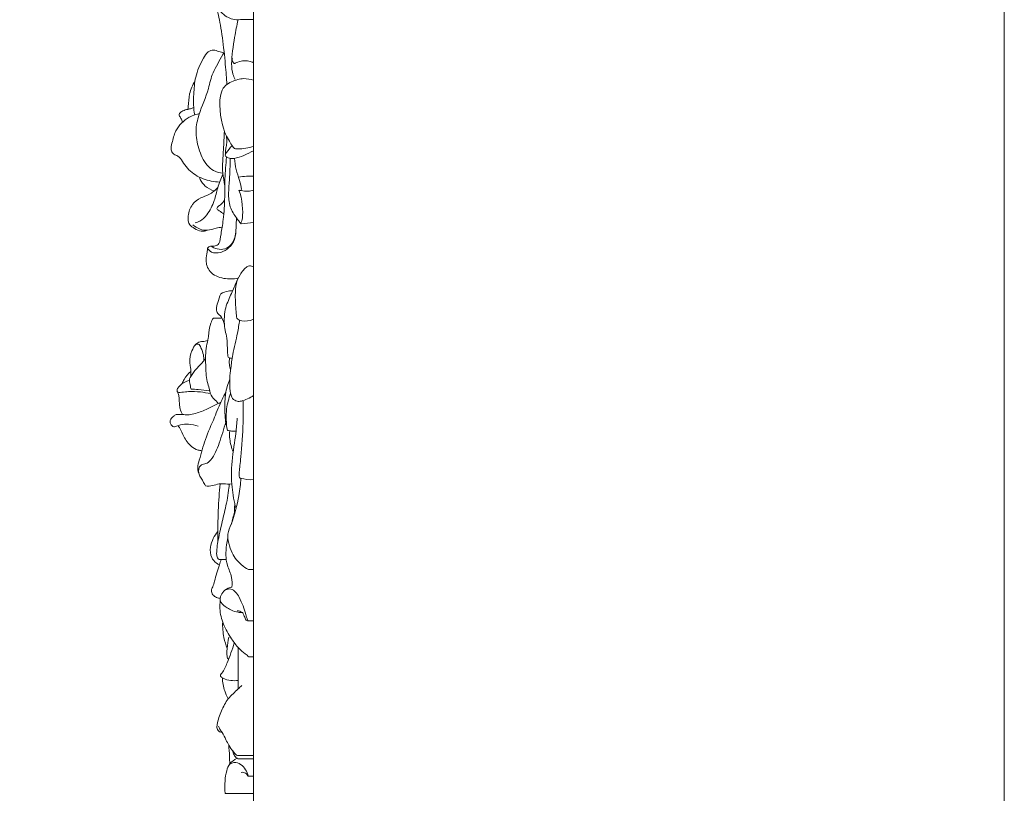
# Model space of a CAD drawing. Units: millimetres. Extents: x 20264 to 30264, y 8989 to 18989.
# Drawn here: x 25699 to 25887, y 13952 to 14100 of the extents above; entities that cross this region are included whole.
import ezdxf

# ---------------------------------------------------------------- set-up
doc = ezdxf.new("R2010")
doc.units = ezdxf.units.MM
doc.layers.get('0').update_dxf_attribs({"lineweight": 13})
doc.layers.add('Poliuretan_Stavros', color=7, linetype='Continuous', lineweight=13)

msp = doc.modelspace()

# ---------------------------------------------------------------- linework, layer by layer
msp.add_lwpolyline([(25886.78, 13448.53), (23661.78, 13448.53), (23661.78, 15673.53), (25886.78, 15673.53)], close=True)
at = {"layer": 'Poliuretan_Stavros'}
msp.add_line((25743.51, 15134.01), (25743.51, 13769.01), dxfattribs=at)
for points, knots in [([(25736.39, 14122.44), (25735.92, 14122.04), (25734.88, 14121.19), (25733.34, 14116.25), (25733.77, 14111.34), (25734.85, 14105.84), (25735.95, 14103.06), (25737.43, 14101.18), (25738.66, 14100.29), (25739.85, 14099.89), (25741.38, 14099.98), (25742.68, 14099.95), (25743.15, 14099.97), (25743.38, 14099.98)], [0, 0, 0, 0, 1.362605, 3.558826, 5.84981, 8.200815, 9.93324, 11.445047, 12.659146, 13.755667, 15.000874, 16.13909, 16.963686, 16.963686, 16.963686, 16.963686]), ([(25736.34, 14102.65), (25736.68, 14101.42), (25737.28, 14098.91), (25737.89, 14094.02), (25738.31, 14089.5), (25738.39, 14088.21), (25738.43, 14087.6)], [0, 0, 0, 0, 1.954217, 4.20815, 6.32407, 7.683067, 7.683067, 7.683067, 7.683067]), ([(25740.56, 14099.94), (25740.3, 14098.82), (25739.87, 14096.69), (25739.16, 14091.65), (25739.5, 14089.62), (25739.84, 14088.87), (25740.01, 14088.55)], [0, 0, 0, 0, 1.857712, 4.101241, 5.518403, 6.569657, 6.569657, 6.569657, 6.569657]), ([(25732.28, 14081.77), (25732.17, 14082.41), (25732, 14083.72), (25732.12, 14086.12), (25732.31, 14089.22), (25733.53, 14091.86), (25734.62, 14093.8), (25735.88, 14094.28), (25736.89, 14093.84), (25737.57, 14093.7), (25737.9, 14093.6)], [0, 0, 0, 0, 1.928602, 3.948395, 7.21822, 11.127006, 12.63272, 13.70171, 14.787691, 15.809461, 15.809461, 15.809461, 15.809461]), ([(25737.91, 14093.62), (25737.82, 14093.52), (25737.31, 14092.88), (25736.75, 14091.51), (25735.47, 14089.51), (25734.87, 14086.02), (25733.19, 14082.54), (25732.3, 14078.61), (25732.97, 14075.26), (25734.11, 14072.57), (25735.89, 14070.99), (25737.04, 14070.69), (25737.64, 14070.64)], [0.8066, 0.8066, 0.8066, 0.8066, 1.207221, 3.251855, 5.184514, 8.278733, 13.676983, 16.773951, 20.161889, 23.74731, 25.321076, 27.148131, 27.148131, 27.148131, 27.148131]), ([(25739.47, 14092.52), (25739.43, 14092.32), (25739.47, 14091.93), (25739.81, 14091.44), (25740.32, 14091.82), (25741.43, 14092.16), (25742.61, 14092.1), (25743.23, 14091.87), (25743.51, 14091.72)], [0, 0, 0, 0, 0.775737, 1.450241, 2.162436, 3.247421, 4.336074, 5.315906, 5.315906, 5.315906, 5.315906]), ([(25732.33, 14088.21), (25731.88, 14087.46), (25731.14, 14085.88), (25731.14, 14083.98), (25731, 14083), (25730.98, 14082.83)], [0, 0, 0, 0, 2.636302, 5.077336, 5.60689, 5.60689, 5.60689, 5.60689]), ([(25743.51, 14088.37), (25742.91, 14088.58), (25741.62, 14088.86), (25739.19, 14088.2), (25736.55, 14086.41), (25737.39, 14078.9), (25739.16, 14076.42), (25739.65, 14075.33), (25740.69, 14075.24), (25742.62, 14075.41), (25743.51, 14075.82)], [0, 0, 0, 0, 1.377151, 2.929797, 4.592154, 7.258162, 9.020512, 9.99436, 10.947274, 12.661165, 12.661165, 12.661165, 12.661165]), ([(25733.18, 14082.01), (25732.71, 14081.92), (25732.04, 14081.72), (25730.35, 14080.87), (25728.61, 14079.17), (25728.04, 14076.76), (25727.66, 14075.28), (25728.06, 14074.28), (25728.79, 14074.08), (25729.58, 14073.56), (25730.4, 14071.99), (25732.3, 14070.09), (25734.89, 14069.16), (25736.5, 14068.97), (25737.04, 14068.95)], [0, 0, 0, 0, 1.44216, 2.06815, 5.701556, 8.169732, 9.422346, 10.239014, 11.058846, 11.556749, 13.036406, 16.209888, 19.440205, 21.05908, 21.05908, 21.05908, 21.05908]), ([(25732.09, 14083.17), (25731.83, 14083.06), (25731.46, 14082.93), (25730.75, 14082.78), (25730.05, 14082.63), (25729.5, 14082.22), (25729.25, 14081.85), (25729.39, 14081.5), (25729.71, 14081.08), (25729.88, 14080.62), (25729.97, 14080.37)], [0, 0, 0, 0, 0.845669, 1.168298, 2.181351, 2.957795, 3.229708, 3.378744, 4.026213, 4.823683, 4.823683, 4.823683, 4.823683]), ([(25737.94, 14078.67), (25737.88, 14077.52), (25737.81, 14074.83), (25737.41, 14071.31), (25737.89, 14069.05), (25738.02, 14068.24)], [7.551567, 7.551567, 7.551567, 7.551567, 11.015947, 15.571757, 18.017062, 18.017062, 18.017062, 18.017062]), ([(25738.12, 14074.09), (25738.13, 14074.27), (25738.15, 14074.62), (25738.22, 14075.51), (25738.45, 14076.4), (25738.4, 14077.34), (25738.32, 14077.8)], [0, 0, 0, 0, 0.724886, 1.653576, 2.624017, 3.80519, 3.80519, 3.80519, 3.80519]), ([(25743.51, 14074.93), (25742.93, 14074.59), (25741.72, 14074.03), (25739.91, 14073.33), (25738.68, 14073.53), (25738.19, 14073.81), (25738.06, 14074.1), (25738.39, 14074.67), (25738.99, 14075.52), (25739.4, 14075.89)], [0, 0, 0, 0, 1.425916, 2.816839, 3.910526, 4.626314, 5.115471, 5.889752, 7.169549, 7.169549, 7.169549, 7.169549]), ([(25738.37, 14073.72), (25738.21, 14072.35), (25737.98, 14069.56), (25738.06, 14066.2), (25737.82, 14061.78), (25737.27, 14059.21), (25737.1, 14057.14), (25736.22, 14056.72), (25735.59, 14056.67), (25735.29, 14056.73)], [0, 0, 0, 0, 2.030093, 3.896604, 5.98382, 7.650813, 9.013165, 9.916211, 10.875703, 10.875703, 10.875703, 10.875703]), ([(25739.04, 14073.49), (25739.03, 14072.15), (25738.97, 14069.47), (25738.68, 14066.91), (25738.83, 14064.2), (25740.21, 14062.12), (25740.82, 14061.34), (25741.15, 14060.97)], [0, 0, 0, 0, 2.007053, 3.625024, 5.247265, 6.801007, 8.015436, 8.015436, 8.015436, 8.015436]), ([(25741.13, 14067.32), (25741.15, 14067.42), (25741.27, 14067.64), (25740.84, 14069.42), (25740.08, 14071.31), (25739.93, 14072.76), (25739.9, 14073.47)], [0, 0, 0, 0, 0.55144, 1.853545, 3.331044, 4.792119, 4.792119, 4.792119, 4.792119]), ([(25737.66, 14070.44), (25737.28, 14069.6), (25736.6, 14067.95), (25736.08, 14065.19), (25734.92, 14062.99), (25733.56, 14061.52), (25732.66, 14061.25), (25732.34, 14061.19)], [0, 0, 0, 0, 2.788865, 5.311821, 8.389652, 10.151275, 11.123921, 11.123921, 11.123921, 11.123921]), ([(25736.01, 14067.27), (25735.38, 14067.44), (25734.3, 14068), (25733.44, 14069.08), (25733.21, 14069.73), (25733.17, 14069.88)], [0, 0, 0, 0, 1.944441, 3.535585, 4.003739, 4.003739, 4.003739, 4.003739]), ([(25740.63, 14069.87), (25741.14, 14069.97), (25742.17, 14070.09), (25743.06, 14070.08), (25743.51, 14070.06)], [0, 0, 0, 0, 1.243045, 2.401801, 2.401801, 2.401801, 2.401801]), ([(25736.68, 14067.89), (25736.18, 14067.38), (25735.18, 14066.53), (25733.3, 14065.98), (25731.63, 14064.68), (25730.9, 14062.73), (25731.07, 14060.8), (25732.32, 14060.03), (25733.42, 14059.41), (25734.34, 14059.6), (25734.71, 14059.75)], [0, 0, 0, 0, 2.124085, 3.833479, 5.830625, 8.173489, 9.921689, 10.978848, 12.398989, 13.594602, 13.594602, 13.594602, 13.594602]), ([(25740.7, 14067.38), (25740.76, 14067.35), (25740.89, 14067.31), (25741.05, 14067.31), (25741.13, 14067.32)], [0, 0, 0, 0, 0.4488699, 0.9322138, 0.9322138, 0.9322138, 0.9322138]), ([(25741.08, 14061.04), (25741.21, 14061.4), (25741.56, 14062.09), (25741.42, 14065.77), (25740.7, 14067.38)], [0, 0, 0, 0, 1.06584, 3.365775, 3.365775, 3.365775, 3.365775]), ([(25741.13, 14067.32), (25741.55, 14067.21), (25742.45, 14067.13), (25743.17, 14067.29), (25743.51, 14067.4)], [0, 0, 0, 0, 1.150185, 2.193045, 2.193045, 2.193045, 2.193045]), ([(25737.99, 14065.61), (25737.82, 14065.21), (25737.36, 14064.66), (25736.71, 14064.31), (25736.41, 14063.78), (25737.12, 14063.39), (25737.58, 14063.06), (25737.84, 14062.83)], [20.64434, 20.64434, 20.64434, 20.64434, 21.950531, 22.635261, 22.935534, 23.51682, 24.538681, 24.538681, 24.538681, 24.538681]), ([(25734.69, 14056.37), (25734.88, 14056.06), (25735.38, 14055.39), (25737.35, 14055.32), (25738.87, 14056.4), (25740.12, 14057.9), (25740.14, 14060.32), (25740.23, 14061.51), (25740.23, 14062.13)], [0, 0, 0, 0, 1.050501, 2.381534, 3.737155, 5.105003, 6.626848, 7.98356, 7.98356, 7.98356, 7.98356]), ([(25731.94, 14060.81), (25732.33, 14060.44), (25733.21, 14059.89), (25734.82, 14059.6), (25736.17, 14060.17), (25737.12, 14060.29), (25737.51, 14060.33)], [0, 0, 0, 0, 1.610444, 3.023925, 4.714409, 5.884671, 5.884671, 5.884671, 5.884671]), ([(25735.29, 14056.73), (25735.68, 14056.48), (25736.54, 14056.12), (25738.07, 14055.99), (25739.27, 14057.02), (25739.88, 14058.03), (25740.1, 14058.94), (25740.12, 14059.38)], [0, 0, 0, 0, 1.18, 2.38382, 3.594619, 4.685767, 5.846631, 5.846631, 5.846631, 5.846631]), ([(25734.69, 14056.37), (25734.69, 14056.1), (25734.72, 14055.52), (25734.26, 14053.97), (25734.95, 14051.54), (25737.83, 14050.35), (25739.64, 14050.41), (25740.51, 14050.62)], [0, 0, 0, 0, 0.906976, 2.15075, 3.666164, 5.368436, 7.008535, 7.008535, 7.008535, 7.008535]), ([(25743.51, 14052.73), (25743.38, 14052.81), (25743.09, 14052.96), (25742.09, 14052.94), (25740.84, 14051.17), (25740.01, 14049.43), (25738.99, 14046.96), (25737.77, 14044.31), (25737.96, 14040.57), (25738.55, 14039.3), (25738.48, 14036.56), (25738.59, 14035.88), (25738.64, 14035.52)], [0, 0, 0, 0, 0.675696, 1.59723, 3.021233, 4.445533, 6.05672, 7.801141, 9.675677, 10.903428, 12.507084, 13.546376, 13.546376, 13.546376, 13.546376]), ([(25740.36, 14050.15), (25740.2, 14049.41), (25739.9, 14048.01), (25740.18, 14044.19), (25740.25, 14043.36), (25740.29, 14042.94)], [0, 0, 0, 0, 1.513917, 3.431528, 4.562331, 4.562331, 4.562331, 4.562331]), ([(25737.26, 14047.62), (25737.7, 14047.86), (25738.33, 14048.07), (25739.1, 14048.24), (25739.37, 14048.18), (25739.48, 14048.15)], [0, 0, 0, 0, 1.500191, 1.980994, 2.320529, 2.320529, 2.320529, 2.320529]), ([(25737.26, 14047.62), (25737.02, 14047.07), (25736.73, 14046.1), (25736.31, 14044.84), (25736.56, 14043.86), (25737.48, 14043.26), (25737.76, 14042.42), (25737.93, 14041.78), (25737.95, 14041.71)], [0, 0, 0, 0, 1.798454, 3.041745, 3.967973, 4.523502, 6.247875, 6.458022, 6.458022, 6.458022, 6.458022]), ([(25735.85, 14042.98), (25735.65, 14042.66), (25735.19, 14041.79), (25735.01, 14040.45), (25734.85, 14038.97), (25734.34, 14036.95), (25734.34, 14034.17), (25734.48, 14031.42), (25735.08, 14029.43), (25735.36, 14027.96), (25736.31, 14027.26), (25736.66, 14026.81), (25736.78, 14026.66)], [0, 0, 0, 0, 1.110388, 2.917902, 4.021796, 5.577949, 9.124757, 12.337393, 13.734493, 15.420063, 16.570775, 17.133144, 17.133144, 17.133144, 17.133144]), ([(25740.85, 14042.58), (25740.72, 14041.75), (25740.5, 14040.12), (25739.46, 14036.02), (25739.21, 14033.47), (25738.89, 14031.46), (25739.01, 14029.08), (25739.32, 14027.56), (25740.38, 14027.01), (25741.25, 14027.08), (25742.87, 14027.68), (25743.51, 14028.22)], [0, 0, 0, 0, 1.586911, 3.63331, 5.245339, 6.662822, 8.210394, 9.426099, 10.4256, 11.358479, 12.949004, 12.949004, 12.949004, 12.949004]), ([(25740.29, 14042.94), (25740.58, 14042.72), (25741.19, 14042.26), (25742.83, 14042.41), (25743.51, 14042.75)], [0, 0, 0, 0, 1.036013, 2.547463, 2.547463, 2.547463, 2.547463]), ([(25731.51, 14031.86), (25731.54, 14032.44), (25731.55, 14033.34), (25731.2, 14034.96), (25731.61, 14036.5), (25732.28, 14037.93), (25733.3, 14038.54), (25734.13, 14038.48), (25734.6, 14038.64), (25734.77, 14038.69)], [0, 0, 0, 0, 1.756475, 2.687696, 4.921872, 6.378636, 7.31244, 8.26261, 8.791796, 8.791796, 8.791796, 8.791796]), ([(25732.4, 14037.87), (25732.55, 14037.96), (25733.1, 14038.16), (25733.57, 14037.06), (25733.97, 14036.09), (25734.03, 14035.2), (25734.01, 14034.82)], [0, 0, 0, 0, 0.547118, 1.429014, 2.849278, 3.995325, 3.995325, 3.995325, 3.995325]), ([(25734.36, 14035.3), (25734.25, 14035.14), (25733.73, 14034.41), (25732.63, 14033.38), (25731.76, 14032.23), (25731.17, 14031.32), (25731.38, 14030.44), (25731.47, 14029.79), (25731.58, 14029.41)], [0, 0, 0, 0, 0.590024, 2.670913, 4.468915, 4.968328, 5.810205, 7.002113, 7.002113, 7.002113, 7.002113]), ([(25738.64, 14035.52), (25738.79, 14035.42), (25739.16, 14035.3), (25739.33, 14035.29), (25739.42, 14035.29)], [0, 0, 0, 0, 0.751531, 1.264862, 1.264862, 1.264862, 1.264862]), ([(25738.93, 14035.39), (25738.87, 14034.97), (25738.86, 14034.14), (25739.02, 14033.46), (25739.12, 14033.14)], [0, 0, 0, 0, 1.11527, 2.128764, 2.128764, 2.128764, 2.128764]), ([(25731.25, 14031.09), (25731.08, 14031.05), (25730.56, 14030.9), (25729.82, 14030.48), (25729.23, 14029.85), (25728.9, 14029.37), (25728.89, 14028.71), (25730.07, 14028.83), (25731.34, 14029.02), (25733.29, 14028.91), (25734.66, 14028.69), (25735.29, 14028.55)], [0, 0, 0, 0, 0.520295, 1.622773, 2.497233, 3.102447, 3.359334, 4.249294, 5.563211, 7.827625, 9.776549, 9.776549, 9.776549, 9.776549]), ([(25729.88, 14030.46), (25729.98, 14030.74), (25730.39, 14031.61), (25731.03, 14032.36), (25731.53, 14032.79)], [0, 0, 0, 0, 0.890517, 2.8756, 2.8756, 2.8756, 2.8756]), ([(25738.96, 14031.3), (25738.6, 14030.36), (25737.88, 14028.44), (25737.92, 14023.73), (25738.53, 14021.52)], [0, 0, 0, 0, 1.739394, 4.361137, 4.361137, 4.361137, 4.361137]), ([(25731.58, 14029.41), (25732.04, 14029.4), (25733.23, 14029.35), (25734.41, 14029.21), (25735.13, 14029.09)], [0, 0, 0, 0, 1.366009, 3.566966, 3.566966, 3.566966, 3.566966]), ([(25728.93, 14028.96), (25729.03, 14028.79), (25729.25, 14028.36), (25729.34, 14027.52), (25729.34, 14026.59), (25729.48, 14025.55), (25729.75, 14024.91), (25729.94, 14024.58)], [0, 0, 0, 0, 0.605755, 1.426717, 2.506791, 3.405184, 4.554944, 4.554944, 4.554944, 4.554944]), ([(25738.2, 14028.76), (25737.97, 14028.32), (25737.11, 14026.81), (25736.01, 14023.74), (25734.24, 14019.98), (25733.43, 14016.72), (25732.68, 14014.37), (25733.22, 14012.7), (25733.98, 14011.67), (25734.28, 14011.02), (25734.33, 14010.92)], [2.785927, 2.785927, 2.785927, 2.785927, 4.264822, 7.975564, 12.566551, 16.652035, 18.121723, 19.817672, 21.630983, 21.960584, 21.960584, 21.960584, 21.960584]), ([(25739.14, 14028.55), (25738.77, 14027.61), (25738.19, 14025.66), (25738.26, 14022.87), (25738.53, 14021.52)], [0, 0, 0, 0, 1.735775, 3.764134, 3.764134, 3.764134, 3.764134]), ([(25737.21, 14026.85), (25737.07, 14026.79), (25736.22, 14026.43), (25734.69, 14025.59), (25732.83, 14024.85), (25731.38, 14024.49), (25730.53, 14024.49), (25729.85, 14024.61), (25729.28, 14024.59), (25728.69, 14024.57), (25728.19, 14024.24), (25727.72, 14023.79), (25727.52, 14023.12), (25727.74, 14022.61), (25728.16, 14022.16), (25728.88, 14022.3), (25729.77, 14022.73), (25731.23, 14022.77), (25732.35, 14022.57), (25732.94, 14022.36)], [0, 0, 0, 0, 0.473891, 2.749855, 5.220924, 6.46093, 7.218595, 7.737992, 8.538656, 8.918292, 9.475307, 10.30426, 10.822986, 11.442645, 11.881336, 12.557745, 13.385614, 14.907436, 16.785589, 16.785589, 16.785589, 16.785589]), ([(25741.52, 14027.11), (25741.56, 14025.73), (25741.59, 14023.08), (25741.17, 14016.66), (25740.73, 14013.72), (25740.78, 14012.89), (25740.8, 14012.52)], [0, 0, 0, 0, 2.031927, 4.578025, 6.282915, 7.332261, 7.332261, 7.332261, 7.332261]), ([(25740.38, 14023.85), (25740.31, 14022.89), (25740.19, 14020.94), (25739.23, 14015.56), (25739.27, 14010.76), (25739.8, 14007.94), (25740.16, 14006.59)], [0, 0, 0, 0, 1.700762, 4.022056, 6.240235, 8.287018, 8.287018, 8.287018, 8.287018]), ([(25729.1, 14022.41), (25729.21, 14022.27), (25729.69, 14021.65), (25730.22, 14020.16), (25731.32, 14018.59), (25732.67, 14017.79), (25733.41, 14017.66), (25733.66, 14017.65)], [0, 0, 0, 0, 0.550313, 2.334269, 4.698895, 6.158726, 6.910307, 6.910307, 6.910307, 6.910307]), ([(25738.2, 14023.14), (25737.86, 14021.78), (25737.03, 14019.27), (25735.99, 14016.43), (25734.54, 14015.1), (25733.57, 14015.1), (25732.94, 14014.26), (25732.98, 14013.53), (25733.13, 14013.12)], [7.548133, 7.548133, 7.548133, 7.548133, 11.754145, 15.401873, 16.485779, 17.386546, 18.063076, 19.373062, 19.373062, 19.373062, 19.373062]), ([(25738.53, 14021.52), (25738.79, 14021.47), (25739.31, 14021.38), (25739.89, 14021.35), (25740.18, 14021.36)], [0, 0, 0, 0, 0.887473, 1.822676, 1.822676, 1.822676, 1.822676]), ([(25738.97, 14021.44), (25738.93, 14020.92), (25738.9, 14019.87), (25739.29, 14018.21), (25739.61, 14017.43)], [0, 0, 0, 0, 1.251631, 2.838452, 2.838452, 2.838452, 2.838452]), ([(25741.09, 14012.39), (25741.02, 14011.27), (25740.83, 14009.18), (25739.47, 14003.63), (25738.28, 14001.89), (25739.16, 13997.96), (25741.07, 13995.89), (25742.05, 13995.22), (25742.54, 13994.95)], [0, 0, 0, 0, 1.835762, 4.176423, 5.634892, 7.554585, 9.233413, 10.529529, 10.529529, 10.529529, 10.529529]), ([(25740.8, 14012.52), (25740.92, 14012.46), (25741.16, 14012.32), (25742.74, 14012.03), (25743.51, 14012.14)], [0, 0, 0, 0, 0.639462, 2.170461, 2.170461, 2.170461, 2.170461]), ([(25734.33, 14010.92), (25734.78, 14010.9), (25735.67, 14010.9), (25736.77, 14011.38), (25738.02, 14011.29), (25738.83, 14011.29), (25739.36, 14011.3)], [0, 0, 0, 0, 1.353056, 2.638056, 3.491436, 5.069248, 5.069248, 5.069248, 5.069248]), ([(25736.96, 13996.9), (25736.84, 13996.98), (25736.5, 13997.26), (25736.4, 13998.8), (25736.81, 14000.76), (25737.41, 14003.67), (25738.2, 14006.82), (25738.73, 14009.51), (25738.85, 14011.05), (25738.87, 14011.29)], [0, 0, 0, 0, 0.430411, 1.254071, 4.301134, 6.591239, 10.132599, 14.04845, 14.777864, 14.777864, 14.777864, 14.777864]), ([(25737.14, 14011.33), (25737.06, 14010.52), (25736.83, 14007.91), (25736.68, 14004.21), (25736.69, 14001.33), (25736.71, 14000.27)], [0, 0, 0, 0, 2.440443, 7.88565, 11.08139, 11.08139, 11.08139, 11.08139]), ([(25739.94, 14007.45), (25739.94, 14007.4), (25739.87, 14006.76), (25739.85, 14006.12), (25739.88, 14005.53)], [7.128295, 7.128295, 7.128295, 7.128295, 7.291143, 9.055651, 9.055651, 9.055651, 9.055651]), ([(25736.69, 14002.25), (25736.35, 14001.83), (25735.75, 14000.87), (25735.18, 13999.18), (25735.25, 13997.34), (25736.2, 13996.3), (25736.79, 13995.96), (25736.99, 13995.87)], [0, 0, 0, 0, 1.612305, 3.36637, 5.352999, 6.726266, 7.38257, 7.38257, 7.38257, 7.38257]), ([(25738.62, 14001.02), (25738.52, 14000.57), (25738.2, 13998.84), (25738.12, 13996.17), (25739.45, 13993.71), (25739.44, 13992.23), (25739.39, 13991.62)], [5.093786, 5.093786, 5.093786, 5.093786, 6.469942, 10.34832, 12.794112, 14.64447, 14.64447, 14.64447, 14.64447]), ([(25737.33, 13996.9), (25737.21, 13996.56), (25736.76, 13995.18), (25736.22, 13993.42), (25735.83, 13991.77), (25735.31, 13990.94), (25735.72, 13990.1), (25736.38, 13989.6), (25736.91, 13989.5), (25737.15, 13989.5)], [0, 0, 0, 0, 1.085107, 4.342095, 5.504189, 6.206009, 7.092062, 7.957607, 8.65768, 8.65768, 8.65768, 8.65768]), ([(25739.39, 13991.62), (25738.91, 13991.54), (25738.04, 13991.19), (25737.34, 13990.29), (25737.12, 13989.52), (25737.13, 13988.92), (25737.81, 13988.05), (25738.96, 13987.28), (25740.34, 13986.79), (25741.09, 13986.77), (25741.33, 13986.79)], [0, 0, 0, 0, 1.460202, 2.666407, 3.272071, 3.84554, 4.376121, 6.480676, 7.960064, 8.695306, 8.695306, 8.695306, 8.695306]), ([(25738.14, 13991.11), (25738.47, 13991.23), (25739.65, 13991.44), (25740.79, 13989.76), (25741.5, 13988.06), (25742.01, 13986.61), (25742.25, 13985.64), (25742.4, 13985.24), (25742.43, 13985.16)], [0, 0, 0, 0, 1.05009, 3.280168, 5.085899, 6.797465, 7.832839, 8.087588, 8.087588, 8.087588, 8.087588]), ([(25737.16, 13989.04), (25737.09, 13988.54), (25737.01, 13987.01), (25737.66, 13984.44), (25739.1, 13981.98), (25740.49, 13980.05), (25741.74, 13979.04), (25742.38, 13978.5), (25742.62, 13978.31)], [0, 0, 0, 0, 1.529501, 4.558259, 7.774025, 10.061395, 11.632864, 12.567103, 12.567103, 12.567103, 12.567103]), ([(25740.35, 13987.11), (25740.69, 13987.08), (25741.1, 13986.96), (25741.42, 13986.73), (25741.46, 13986.7)], [0, 0, 0, 0, 1.035601, 1.190289, 1.190289, 1.190289, 1.190289]), ([(25741.46, 13986.7), (25741.56, 13986.41), (25741.83, 13985.95), (25742.06, 13985.22), (25742.42, 13985.15), (25742.52, 13985.15)], [0, 0, 0, 0, 0.921596, 1.685841, 1.96061, 1.96061, 1.96061, 1.96061]), ([(25737.62, 13984.96), (25737.57, 13983.96), (25737.71, 13982.23), (25738.22, 13980.57), (25738.49, 13979.9)], [0, 0, 0, 0, 2.984534, 5.15637, 5.15637, 5.15637, 5.15637]), ([(25740.59, 13973.79), (25740.12, 13973.73), (25739.11, 13973.73), (25738.01, 13974.04), (25737.23, 13974.47), (25737.18, 13974.92), (25737.9, 13975.64), (25738.65, 13977.74), (25739.49, 13979.67), (25739.84, 13980.98)], [0, 0, 0, 0, 1.4169, 2.935917, 3.5665, 3.780584, 4.204674, 6.407304, 10.478124, 10.478124, 10.478124, 10.478124]), ([(25738.77, 13982.04), (25738.66, 13981.33), (25738.55, 13980.34), (25738.38, 13979.08), (25738.44, 13978.4), (25738.58, 13977.97), (25738.71, 13977.87), (25738.73, 13977.85)], [0, 0, 0, 0, 2.141344, 3.008381, 3.794166, 4.192743, 4.281546, 4.281546, 4.281546, 4.281546]), ([(25741.26, 13972.82), (25741.03, 13972.6), (25740.18, 13971.76), (25738.55, 13970.42), (25737.34, 13967.96), (25736.65, 13966.06), (25736.45, 13964.59), (25736.91, 13963.98), (25737.33, 13963.87), (25737.49, 13963.86)], [0, 0, 0, 0, 0.931695, 3.597002, 6.248424, 8.98754, 9.73652, 10.537287, 11.002145, 11.002145, 11.002145, 11.002145]), ([(25737.57, 13974.29), (25737.58, 13973.44), (25737.82, 13972.04), (25738.41, 13970.77), (25738.69, 13970.3)], [0, 0, 0, 0, 2.534537, 4.181065, 4.181065, 4.181065, 4.181065]), ([(25736.8, 13965.08), (25736.88, 13964.88), (25737.08, 13964.45), (25737.67, 13963.64), (25738.19, 13962.59), (25738.79, 13961.34), (25739.41, 13960.44), (25739.95, 13959.88), (25740.23, 13959.47), (25740.88, 13959.47), (25741.93, 13959.47), (25742.91, 13959.47), (25743.51, 13959.47)], [0, 0, 0, 0, 0.669908, 1.408853, 3.000645, 4.166398, 5.572671, 6.216211, 6.572758, 6.951584, 8.031643, 9.834132, 9.834132, 9.834132, 9.834132]), ([(25738.78, 13961.43), (25738.84, 13960.74), (25738.91, 13959.54), (25738.96, 13958.35), (25738.97, 13957.84)], [0, 0, 0, 0, 2.074025, 3.586161, 3.586161, 3.586161, 3.586161]), ([(25739.47, 13960.41), (25739.54, 13960.13), (25739.76, 13959.6), (25740.27, 13958.79), (25741.24, 13958.84), (25742.27, 13958.83), (25743.05, 13958.83), (25743.51, 13958.83)], [0, 0, 0, 0, 0.872787, 1.748944, 2.578687, 3.533343, 4.910418, 4.910418, 4.910418, 4.910418]), ([(25740.35, 13958.93), (25739.82, 13958.69), (25738.91, 13958.02), (25738.27, 13956.39), (25738, 13954.49), (25738, 13953.03), (25738.08, 13952.24)], [0, 0, 0, 0, 1.760456, 3.184756, 5.131347, 7.513767, 7.513767, 7.513767, 7.513767]), ([(25738.97, 13957.84), (25739.21, 13957.99), (25739.92, 13958.24), (25741.14, 13957.84), (25742.02, 13956.79), (25742.39, 13955.96), (25742.5, 13955.53)], [0, 0, 0, 0, 0.847724, 2.169591, 3.523192, 4.860359, 4.860359, 4.860359, 4.860359]), ([(25742.5, 13955.53), (25742.48, 13955.54), (25742.36, 13955.57), (25742.21, 13955.98), (25741.72, 13956.27), (25741.29, 13956.26), (25741.15, 13956.24)], [0, 0, 0, 0, 0.065832, 0.362331, 1.166424, 1.616886, 1.616886, 1.616886, 1.616886])]:
    msp.add_open_spline(points, degree=3, knots=knots, dxfattribs=at)
for points in [[(25741.15, 14060.97), (25741.94, 14061.05), (25742.72, 14061.12), (25743.51, 14061.2)], [(25735.29, 14056.73), (25735.09, 14056.61), (25734.89, 14056.49), (25734.69, 14056.37)], [(25737.5, 14042.98), (25736.95, 14042.98), (25736.4, 14042.98), (25735.85, 14042.98)], [(25739.87, 14005.95), (25739.66, 14005.19), (25739.46, 14004.42), (25739.27, 14003.65)], [(25738.29, 13996.9), (25737.84, 13996.9), (25737.4, 13996.9), (25736.96, 13996.9)], [(25742.54, 13994.95), (25742.86, 13994.95), (25743.19, 13994.95), (25743.51, 13994.95)], [(25742.52, 13985.15), (25742.85, 13985.15), (25743.18, 13985.15), (25743.51, 13985.15)], [(25740.59, 13980.08), (25740.59, 13977.44), (25740.59, 13974.81), (25740.59, 13972.17)], [(25742.62, 13978.31), (25742.92, 13978.31), (25743.21, 13978.31), (25743.51, 13978.31)], [(25742.5, 13955.53), (25742.84, 13955.53), (25743.17, 13955.53), (25743.51, 13955.53)], [(25738.08, 13952.24), (25739.89, 13952.24), (25741.7, 13952.24), (25743.51, 13952.24)]]:
    msp.add_open_spline(points, degree=3, dxfattribs=at)

doc.saveas('drawing.dxf')
